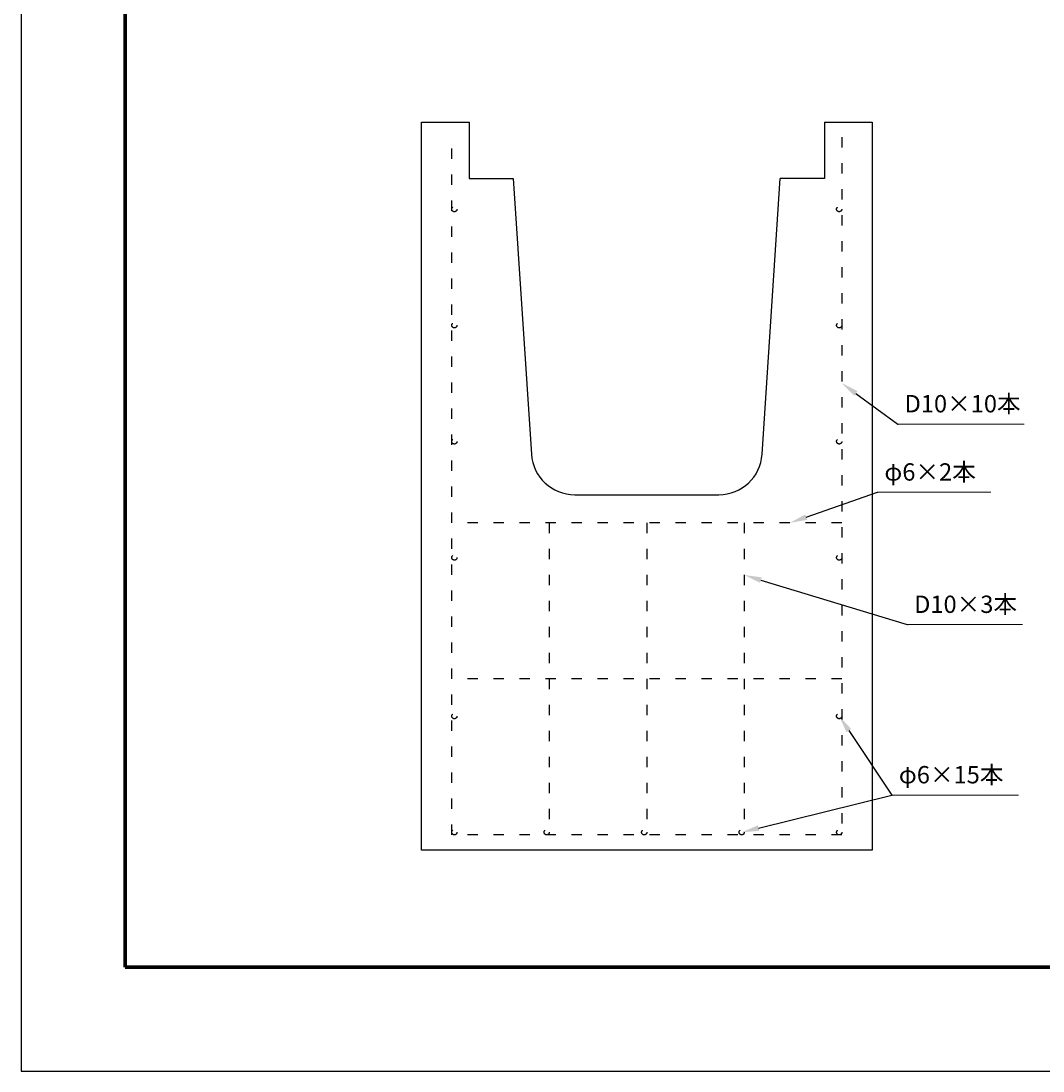
# Model space of a CAD drawing. Units: millimetres. Extents: x 0 to 3564, y 0 to 2520.
# Drawn here: x 0 to 1179, y 0 to 1212 of the extents above; entities that cross this region are included whole.
import ezdxf
from ezdxf import colors
from ezdxf.entities.mleader import LeaderData, LeaderLine
from ezdxf.math import Vec2, Vec3

# ---------------------------------------------------------------- set-up
doc = ezdxf.new("R2010")
doc.units = ezdxf.units.MM
doc.linetypes.add('ACAD_ISO03W100', pattern=[30, 12, -18])
for name, color, linetype, lineweight in [('寸法', 7, 'Continuous', 13), ('製品', 7, 'Continuous', 25), ('輪郭', 5, 'Continuous', 70), ('鉄筋', 6, 'ACAD_ISO03W100', 25)]:
    doc.layers.add(name, color=color, linetype=linetype, lineweight=lineweight)
doc.layers.add('用紙', color=4, linetype='Continuous')
doc.styles.add('寸法', font='isocpeur.ttf')

msp = doc.modelspace()

# ---------------------------------------------------------------- linework, layer by layer
at = {"layer": '寸法'}
for p, q in [((1011.91, 746.52), (1157.42, 746.52)), ((988.55, 667.78), (1119.07, 667.78)), ((1022.92, 515.09), (1155.43, 515.09)), ((1005.25, 318.44), (1150.77, 318.44))]:
    msp.add_line(p, q, dxfattribs=at)
at = {"layer": '用紙'}
msp.add_lwpolyline([(0, 0), (3564, 0), (3564, 2520), (0, 2520)], close=True, dxfattribs=at)
at = {"layer": '製品'}
for p, q in [((517.06, 1094.95), (517.06, 1029.95)), ((927.06, 1094.95), (927.06, 1029.95)), ((517.06, 1029.95), (568.06, 1029.95)), ((568.06, 1029.95), (588.99, 711.67)), ((855.13, 711.67), (876.06, 1029.95)), ((927.06, 1029.95), (876.06, 1029.95)), ((638.88, 664.95), (805.24, 664.95))]:
    msp.add_line(p, q, dxfattribs=at)
msp.add_lwpolyline([(927.06, 1094.95), (982.06, 1094.95), (982.06, 254.95), (462.06, 254.95), (462.06, 1094.95), (517.06, 1094.95)], dxfattribs=at)
for centre, start, end in [((638.88, 714.95), 183.76198, 270), ((805.24, 714.95), 270, 356.23802)]:
    msp.add_arc(centre, 50, start, end, dxfattribs=at)
at = {"layer": '輪郭'}
msp.add_lwpolyline([(120, 120), (3444, 120), (3444, 2400), (120, 2400)], close=True, dxfattribs=at)
at = {"layer": '鉄筋'}
for p, q in [((497.06, 272.45), (497.06, 1077.45)), ((947.06, 1077.45), (947.06, 272.45)), ((947.06, 632.45), (497.06, 632.45)), ((609.56, 632.45), (609.56, 272.45)), ((722.06, 632.45), (722.06, 272.45)), ((834.56, 632.45), (834.56, 272.45)), ((947.06, 452.45), (497.06, 452.45)), ((947.06, 272.45), (497.06, 272.45))]:
    msp.add_line(p, q, dxfattribs=at)
for centre in [(500.06, 994.45), (944.06, 994.45), (500.06, 860.45), (944.06, 860.45), (500.06, 726.45), (944.06, 726.45), (500.06, 592.45), (944.06, 592.45), (500.06, 409.45), (944.06, 409.45), (500.06, 275.45), (606.56, 275.45), (719.06, 275.45), (831.56, 275.45), (944.06, 275.45)]:
    msp.add_circle(centre, 3, dxfattribs=at)

# ---------------------------------------------------------------- texts
at = {"layer": '寸法', "char_height": 20, "attachment_point": 1, "style": '寸法'}
for s, insert in [('\\fMS PGothic|b0|i0|c128|p50;D\\Ftxt|c128;10\\fMS PGothic|b0|i0|c128|p50;×\\Ftxt|c128;10\\fMS PGothic|b0|i0|c128|p50;本', (1019.5, 779.98)), ('{\\fMS PGothic|b0|i0|c128|p50;φ\\Ftxt|c128;6\\fMS PGothic|b0|i0|c128|p50;×\\Ftxt|c128;2\\fMS PGothic|b0|i0|c128|p50;本}', (996.15, 701.23)), ('\\fMS PGothic|b0|i0|c128|p50;D\\Ftxt|c128;10\\fMS PGothic|b0|i0|c128|p50;×\\Ftxt|c128;3\\fMS PGothic|b0|i0|c128|p50;本', (1030.51, 548.54)), ('\\fMS PGothic|b0|i0|c128|p50;φ\\Ftxt|c128;6\\fMS PGothic|b0|i0|c128|p50;×\\Ftxt|c128;15\\fMS PGothic|b0|i0|c128|p50;本', (1012.85, 351.89))]:
    msp.add_mtext_dynamic_manual_height_columns(s, width=224.0545, gutter_width=12.5, heights=[0], dxfattribs=dict(at, insert=insert))

# ---------------------------------------------------------------- leaders
at = {"layer": '寸法'}
ml = msp.add_multileader_mtext('Standard', dxfattribs=at)
ml.set_content('', color=256)
ml.set_leader_properties()
ml.build(insert=Vec2(0, 0))
ml.multileader.update_dxf_attribs({"text_right_attachment_type": 6, "dogleg_length": 0.36, "arrow_head_size": 20})
ctx = ml.context
ctx.base_point, ctx.char_height, ctx.arrow_head_size, ctx.landing_gap_size, ctx.plane_origin = Vec3(1011.91, 746.52), 0.18, 20, 0.09, Vec3(931.55, 739.99)
ctx.right_attachment = 6
notes = []
notes.append((ctx, [(0, (1, 1, 0), (1011.55, 746.52), (1, 0), 0.36, [(0, [(947.06, 793.74)], 0, [])])]))
ctx.mtext.insert, ctx.mtext.flow_direction = Vec3(1012, 746.61), 5
ml = msp.add_multileader_mtext('Standard', dxfattribs=at)
ml.set_content('', color=256)
ml.set_leader_properties()
ml.build(insert=Vec2(0, 0))
ml.multileader.update_dxf_attribs({"text_right_attachment_type": 6, "dogleg_length": 0.36, "arrow_head_size": 20})
ctx = ml.context
ctx.base_point, ctx.char_height, ctx.arrow_head_size, ctx.landing_gap_size, ctx.plane_origin = Vec3(988.55, 667.78), 0.18, 20, 0.09, Vec3(848.84, 703.08)
ctx.right_attachment = 6
notes.append((ctx, [(0, (1, 1, 0), (988.19, 667.78), (1, 0), 0.36, [(0, [(887.07, 632.45)], 0, [])])]))
ctx.mtext.insert, ctx.mtext.flow_direction = Vec3(988.64, 667.87), 5
ml = msp.add_multileader_mtext('Standard', dxfattribs=at)
ml.set_content('', color=256)
ml.set_leader_properties()
ml.build(insert=Vec2(0, 0))
ml.multileader.update_dxf_attribs({"text_right_attachment_type": 6, "dogleg_length": 0.36, "arrow_head_size": 20})
ctx = ml.context
ctx.base_point, ctx.char_height, ctx.arrow_head_size, ctx.landing_gap_size, ctx.plane_origin = Vec3(1022.92, 515.09), 0.18, 20, 0.09, Vec3(922.56, 508.56)
ctx.right_attachment = 6
notes.append((ctx, [(0, (1, 1, 0), (1022.56, 515.09), (1, 0), 0.36, [(0, [(834.56, 572.31)], 0, [])])]))
ctx.mtext.insert, ctx.mtext.flow_direction = Vec3(1023.01, 515.18), 5
ml = msp.add_multileader_mtext('Standard', dxfattribs=at)
ml.set_content('', color=256)
ml.set_leader_properties()
ml.build(insert=Vec2(0, 0))
ml.multileader.update_dxf_attribs({"text_right_attachment_type": 6, "dogleg_length": 0.36, "arrow_head_size": 20})
ctx = ml.context
ctx.base_point, ctx.char_height, ctx.arrow_head_size, ctx.landing_gap_size, ctx.plane_origin = Vec3(1005.25, 318.44), 0.18, 20, 0.09, Vec3(851.54, 174.69)
ctx.right_attachment = 6
notes.append((ctx, [(0, (1, 1, 0), (1004.89, 318.44), (1, 0), 0.36, [(0, [(944.06, 409.45)], 0, [])])]))
ctx.mtext.insert, ctx.mtext.flow_direction = Vec3(1005.34, 318.53), 5
ml = msp.add_multileader_mtext('Standard', dxfattribs=at)
ml.set_content('', color=256)
ml.set_leader_properties()
ml.build(insert=Vec2(0, 0))
ml.multileader.update_dxf_attribs({"text_right_attachment_type": 6, "dogleg_length": 0.36, "arrow_head_size": 20})
ctx = ml.context
ctx.base_point, ctx.char_height, ctx.arrow_head_size, ctx.landing_gap_size, ctx.plane_origin = Vec3(1005.25, 318.44), 0.18, 20, 0.09, Vec3(781.48, 215.74)
ctx.right_attachment = 6
notes.append((ctx, [(0, (1, 1, 0), (1004.89, 318.44), (1, 0), 0.36, [(0, [(831.56, 275.45)], 0, [])])]))
ctx.mtext.insert, ctx.mtext.flow_direction = Vec3(1005.34, 318.53), 5
for ctx, leaders in notes:
    for number, flags, end, landing, length, lines in leaders:
        leader = LeaderData()
        leader.index, (leader.has_last_leader_line, leader.has_dogleg_vector, leader.attachment_direction) = number, flags
        leader.last_leader_point, leader.dogleg_vector, leader.dogleg_length = Vec3(end), Vec3(landing), length
        for number, points, colour, breaks in lines:
            line = LeaderLine()
            line.index, line.vertices, line.color, line.breaks = number, Vec3.list(points), colors.encode_raw_color(colour), breaks
            leader.lines.append(line)
        ctx.leaders.append(leader)

doc.saveas('drawing.dxf')
